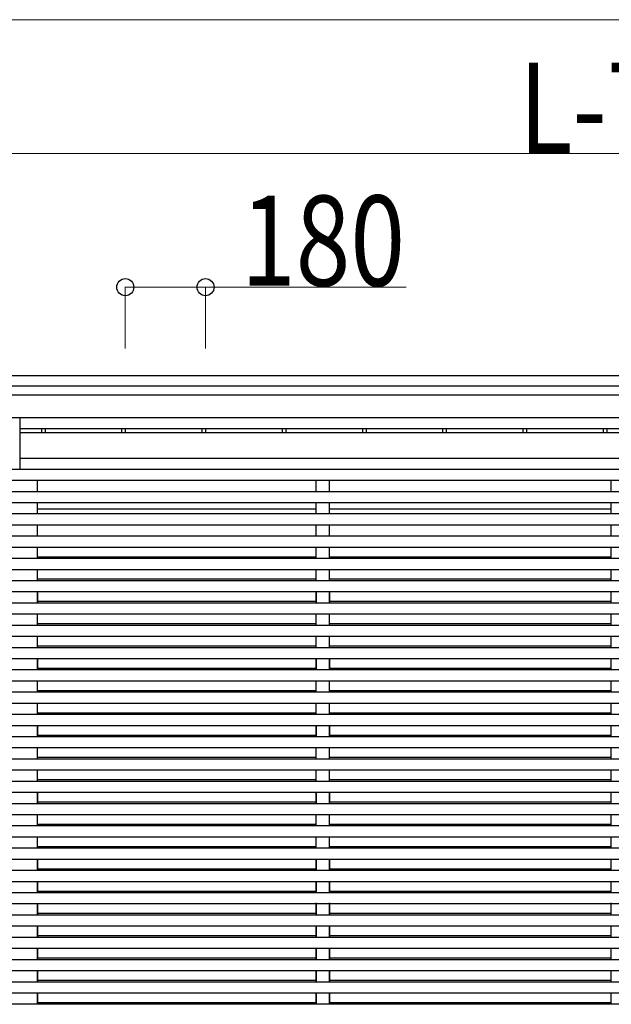
# Model space of a CAD drawing. Units: millimetres. Extents: x 0 to 37845, y 0 to 26730.
# Drawn here: x 17626 to 18953, y 7053 to 9262 of the extents above; entities that cross this region are included whole.
import ezdxf

# ---------------------------------------------------------------- set-up
doc = ezdxf.new("R2010")
doc.units = ezdxf.units.MM
doc.layers.add('YKK_A1', color=4, linetype='Continuous', lineweight=30)
doc.layers.add('YKK_D', color=6, linetype='Continuous', lineweight=13)
doc.styles.add('text-b', font='extslim2.shx', dxfattribs={"width": 0.8, "bigfont": 'extfont2.shx'})

msp = doc.modelspace()

# ---------------------------------------------------------------- linework, layer by layer
at = {"layer": 'YKK_A1'}
for p, q in [((16617, 8463.6), (21453.6, 8463.6)), ((16633, 8440.7), (21453.6, 8440.7)), ((16633, 8420.5), (21453.6, 8420.5)), ((16633, 8369.3), (21453.6, 8369.3)), ((17626.3, 8345), (20435.9, 8345)), ((17626.3, 8336.1), (20435.9, 8336.1)), ((17675, 8345), (17675, 8336.1)), ((17683.2, 8345), (17683.2, 8336.1)), ((17855, 8345), (17855, 8336.1)), ((17863.2, 8345), (17863.2, 8336.1)), ((18035, 8345), (18035, 8336.1)), ((18043.2, 8345), (18043.2, 8336.1)), ((18215, 8345), (18215, 8336.1)), ((18223.2, 8345), (18223.2, 8336.1)), ((18395, 8345), (18395, 8336.1)), ((18403.2, 8345), (18403.2, 8336.1)), ((18575, 8345), (18575, 8336.1)), ((18583.2, 8345), (18583.2, 8336.1)), ((18755, 8345), (18755, 8336.1)), ((18763.2, 8345), (18763.2, 8336.1)), ((18935, 8345), (18935, 8336.1)), ((18943.2, 8345), (18943.2, 8336.1)), ((20435.9, 8277.4), (17626.3, 8277.6)), ((17666.3, 7978.1), (17666.3, 7953.1)), ((18291.1, 7978.1), (18291.1, 7953.1)), ((18321.1, 7978.1), (18321.1, 7953.1)), ((17666.3, 7828.1), (17666.3, 7803.1)), ((18291.1, 7828.1), (18291.1, 7803.1)), ((18321.1, 7828.1), (18321.1, 7803.1)), ((17666.3, 7678.1), (17666.3, 7653.1)), ((18291.1, 7678.1), (18291.1, 7653.1)), ((18321.1, 7678.1), (18321.1, 7653.1)), ((17666.3, 7528.1), (17666.3, 7503.1)), ((18291.1, 7528.1), (18291.1, 7503.1)), ((18321.1, 7528.1), (18321.1, 7503.1)), ((17666.3, 7378.1), (17666.3, 7353.1)), ((18291.1, 7378.1), (18291.1, 7353.1)), ((18321.1, 7378.1), (18321.1, 7353.1)), ((17666.3, 7328.1), (17666.3, 7303.1)), ((18291.1, 7328.1), (18291.1, 7303.1)), ((18321.1, 7328.1), (18321.1, 7303.1)), ((17666.3, 7278.1), (17666.3, 7253.1)), ((18291.1, 7278.1), (18291.1, 7253.1)), ((18321.1, 7278.1), (18321.1, 7253.1)), ((17666.3, 7228.1), (17666.3, 7203.1)), ((18291.1, 7228.1), (18291.1, 7203.1)), ((18321.1, 7228.1), (18321.1, 7203.1)), ((17666.3, 7178.1), (17666.3, 7153.1)), ((18291.1, 7178.1), (18291.1, 7153.1)), ((18321.1, 7178.1), (18321.1, 7153.1)), ((17666.3, 7128.1), (17666.3, 7103.1)), ((18291.1, 7128.1), (18291.1, 7103.1)), ((18321.1, 7128.1), (18321.1, 7103.1)), ((17666.3, 7078.1), (17666.3, 7053.1)), ((18291.1, 7078.1), (18291.1, 7053.1)), ((18321.1, 7078.1), (18321.1, 7053.1))]:
    msp.add_line(p, q, dxfattribs=at)
at = {"layer": 'YKK_A1', "ltscale": 20}
for p, q in [((17626.3, 8369.3), (17626.3, 8253.1)), ((26390.5, 8253.1), (16531.6, 8253.1)), ((26390.5, 8228.1), (16531.6, 8228.1)), ((17666.2, 8203.1), (17666.2, 8228.1)), ((17666.3, 8203.1), (17666.3, 8228.1)), ((18291.1, 8203.1), (18291.1, 8228.1)), ((18291.1, 8203.1), (18291.1, 8228.1)), ((18321.1, 8203.1), (18321.1, 8228.1)), ((18321.1, 8203.1), (18321.1, 8228.1)), ((18953.4, 8203.1), (18953.4, 8228.1)), ((18953.4, 8203.1), (18953.4, 8228.1)), ((26393, 8203.1), (16529.1, 8203.1)), ((26393, 8178.1), (16529.1, 8178.1)), ((17666.2, 8153.1), (17666.2, 8178.1)), ((17666.3, 8153.1), (17666.3, 8178.1)), ((18291.1, 8153.1), (18291.1, 8178.1)), ((18291.1, 8153.1), (18291.1, 8178.1)), ((18321.1, 8153.1), (18321.1, 8178.1)), ((18321.1, 8153.1), (18321.1, 8178.1)), ((18953.4, 8153.1), (18953.4, 8178.1)), ((18953.4, 8153.1), (18953.4, 8178.1)), ((26390.5, 8153.1), (16531.6, 8153.1)), ((18291.1, 8163.8), (17666.2, 8163.7)), ((18953.4, 8163.8), (18321.1, 8163.8)), ((18953.4, 8163.7), (18321.1, 8163.7)), ((18953.4, 8163.8), (18953.4, 8163.8)), ((26393, 8128.1), (16529.1, 8128.1)), ((17666.2, 8103.1), (17666.2, 8128.1)), ((17666.3, 8103.1), (17666.3, 8128.1)), ((18291.1, 8103.1), (18291.1, 8128.1)), ((18291.1, 8103.1), (18291.1, 8128.1)), ((18321.1, 8103.1), (18321.1, 8128.1)), ((18321.1, 8103.1), (18321.1, 8128.1)), ((18953.4, 8103.1), (18953.4, 8128.1)), ((18953.4, 8103.1), (18953.4, 8128.1)), ((21530.6, 8103.1), (16529.1, 8103.1)), ((21530.6, 8078.1), (16529.1, 8078.1)), ((17666.2, 8053.1), (17666.2, 8078.1)), ((17666.3, 8053.1), (17666.3, 8078.1)), ((17666.3, 8053.1), (17666.3, 8077.2)), ((18291.1, 8053.1), (18291.1, 8078.1)), ((18291.1, 8053.1), (18291.1, 8078.1)), ((18291.1, 8053.1), (18291.1, 8077.2)), ((18321.1, 8053.1), (18321.1, 8078.1)), ((18321.1, 8053.1), (18321.1, 8078.1)), ((18321.1, 8053.1), (18321.1, 8077.2)), ((18953.4, 8053.1), (18953.4, 8078.1)), ((18953.4, 8053.1), (18953.4, 8078.1)), ((26393, 8053.1), (16529.1, 8053.1)), ((17666.2, 8057.2), (18291.1, 8057.2)), ((18321.1, 8057.2), (18953.4, 8057.2)), ((26393, 8028.1), (16529.1, 8028.1)), ((17666.2, 8003.1), (17666.2, 8028.1)), ((17666.3, 8003.1), (17666.3, 8028.1)), ((17666.3, 8003.1), (17666.3, 8028.1)), ((18291.1, 8003.1), (18291.1, 8028.1)), ((18291.1, 8003.1), (18291.1, 8028.1)), ((18291.1, 8003.1), (18291.1, 8028.1)), ((18321.1, 8003.1), (18321.1, 8028.1)), ((18321.1, 8003.1), (18321.1, 8028.1)), ((18321.1, 8003.1), (18321.1, 8028.1)), ((18953.4, 8003.1), (18953.4, 8028.1)), ((26393, 8003.1), (16529.1, 8003.1)), ((17666.3, 8007.2), (18291.1, 8007.2)), ((18321.1, 8007.2), (18953.4, 8007.2)), ((26393, 7978.1), (16529.1, 7978.1)), ((17666.2, 7953.1), (17666.2, 7978.1)), ((17666.3, 7978.1), (17666.3, 7978.6)), ((17666.3, 7953.1), (17666.3, 7978.1)), ((18291.1, 7978.1), (18291.1, 7978.6)), ((18291.1, 7953.1), (18291.1, 7978.1)), ((18291.1, 7953.1), (18291.1, 7978.1)), ((18321.1, 7978.1), (18321.1, 7978.6)), ((18321.1, 7953.1), (18321.1, 7978.1)), ((18321.1, 7953.1), (18321.1, 7978.1)), ((18953.4, 7953.1), (18953.4, 7978.1)), ((26393, 7953.1), (16529.1, 7953.1)), ((17666.3, 7953.1), (17666.3, 7957.2)), ((17666.3, 7953.1), (17666.3, 7957.2)), ((17666.3, 7957.2), (18291.1, 7957.2)), ((18291.1, 7953.1), (18291.1, 7957.2)), ((18291.1, 7953.1), (18291.1, 7957.2)), ((18321.1, 7957.2), (18953.4, 7957.2)), ((18321.1, 7953.1), (18321.1, 7957.2)), ((18321.1, 7953.1), (18321.1, 7957.2)), ((26393, 7928.1), (16529.1, 7928.1)), ((17666.2, 7903.1), (17666.2, 7928.1)), ((17666.3, 7903.1), (17666.3, 7928.1)), ((18291.1, 7903.1), (18291.1, 7928.1)), ((18291.1, 7903.1), (18291.1, 7928.1)), ((18321.1, 7903.1), (18321.1, 7928.1)), ((18321.1, 7903.1), (18321.1, 7928.1)), ((18953.4, 7903.1), (18953.4, 7928.1)), ((26393, 7903.1), (16529.1, 7903.1)), ((17666.2, 7907.2), (18291.1, 7907.2)), ((18321.1, 7907.2), (18953.4, 7907.2)), ((26393, 7878.1), (16529.1, 7878.1)), ((17666.2, 7853.1), (17666.2, 7878.1)), ((17666.3, 7853.1), (17666.3, 7878.1)), ((18291.1, 7853.1), (18291.1, 7878.1)), ((18291.1, 7853.1), (18291.1, 7878.1)), ((18321.1, 7853.1), (18321.1, 7878.1)), ((18321.1, 7853.1), (18321.1, 7878.1)), ((18953.4, 7853.1), (18953.4, 7878.1)), ((26393, 7853.1), (16529.1, 7853.1)), ((17666.2, 7857.2), (18291.1, 7857.2)), ((18321.1, 7857.2), (18953.4, 7857.2)), ((26393, 7828.1), (16529.1, 7828.1)), ((17666.2, 7803.1), (17666.2, 7828.1)), ((17666.3, 7803.1), (17666.3, 7828.1)), ((17666.3, 7803.1), (17666.3, 7828.1)), ((18291.1, 7803.1), (18291.1, 7828.1)), ((18291.1, 7803.1), (18291.1, 7828.1)), ((18291.1, 7803.1), (18291.1, 7828.1)), ((18321.1, 7803.1), (18321.1, 7828.1)), ((18321.1, 7803.1), (18321.1, 7828.1)), ((18321.1, 7803.1), (18321.1, 7828.1)), ((18953.4, 7803.1), (18953.4, 7828.1)), ((26393, 7803.1), (16529.1, 7803.1)), ((17666.2, 7807.2), (18291.1, 7807.2)), ((18321.1, 7807.2), (18953.4, 7807.2)), ((26393, 7778.1), (16529.1, 7778.1)), ((17666.2, 7753.1), (17666.2, 7778.1)), ((17666.3, 7753.1), (17666.3, 7778.1)), ((18291.1, 7753.1), (18291.1, 7778.1)), ((18291.1, 7753.1), (18291.1, 7778.1)), ((18321.1, 7753.1), (18321.1, 7778.1)), ((18321.1, 7753.1), (18321.1, 7778.1)), ((18953.4, 7753.1), (18953.4, 7778.1)), ((17666.2, 7757.2), (18291.1, 7757.2)), ((18321.1, 7757.2), (18953.4, 7757.2)), ((26393, 7753.1), (16529.1, 7753.1)), ((26393, 7728.1), (16529.1, 7728.1)), ((17666.2, 7703.1), (17666.2, 7728.1)), ((17666.3, 7703.1), (17666.3, 7728.1)), ((18291.1, 7703.1), (18291.1, 7728.1)), ((18291.1, 7703.1), (18291.1, 7728.1)), ((18321.1, 7703.1), (18321.1, 7728.1)), ((18321.1, 7703.1), (18321.1, 7728.1)), ((18953.4, 7703.1), (18953.4, 7728.1)), ((26393, 7703.1), (16529.1, 7703.1)), ((17666.2, 7707.2), (18291.1, 7707.2)), ((18321.1, 7707.2), (18953.4, 7707.2)), ((26393, 7678.1), (16529.1, 7678.1)), ((17666.2, 7653.1), (17666.2, 7678.1)), ((17666.3, 7653.1), (17666.3, 7678.1)), ((17666.3, 7653.1), (17666.3, 7678.1)), ((18291.1, 7653.1), (18291.1, 7678.1)), ((18291.1, 7653.1), (18291.1, 7678.1)), ((18291.1, 7653.1), (18291.1, 7678.1)), ((18321.1, 7653.1), (18321.1, 7678.1)), ((18321.1, 7653.1), (18321.1, 7678.1)), ((18321.1, 7653.1), (18321.1, 7678.1)), ((18953.4, 7653.1), (18953.4, 7678.1)), ((26393, 7653.1), (16529.1, 7653.1)), ((17666.2, 7657.2), (18291.1, 7657.2)), ((18321.1, 7657.2), (18953.4, 7657.2)), ((26393, 7628.1), (16529.1, 7628.1)), ((17666.2, 7603.1), (17666.2, 7628.1)), ((17666.3, 7603.1), (17666.3, 7628.1)), ((18291.1, 7603.1), (18291.1, 7628.1)), ((18291.1, 7603.1), (18291.1, 7628.1)), ((18321.1, 7603.1), (18321.1, 7628.1)), ((18321.1, 7603.1), (18321.1, 7628.1)), ((18953.4, 7603.1), (18953.4, 7628.1)), ((26393, 7603.1), (16529.1, 7603.1)), ((17666.2, 7607.2), (18291.1, 7607.2)), ((18321.1, 7607.2), (18953.4, 7607.2)), ((21530.6, 7578.1), (16529.1, 7578.1)), ((17666.2, 7553.1), (17666.2, 7578.1)), ((17666.3, 7553.1), (17666.3, 7578.1)), ((18291.1, 7553.1), (18291.1, 7578.1)), ((18291.1, 7553.1), (18291.1, 7578.1)), ((18321.1, 7553.1), (18321.1, 7578.1)), ((18321.1, 7553.1), (18321.1, 7578.1)), ((18953.4, 7553.1), (18953.4, 7578.1)), ((17666.2, 7557.2), (18291.1, 7557.2)), ((18321.1, 7557.2), (18953.4, 7557.2)), ((26393, 7553.1), (16529.1, 7553.1)), ((26393, 7528.1), (16529.1, 7528.1)), ((17666.2, 7503.1), (17666.2, 7528.1)), ((17666.3, 7503.1), (17666.3, 7528.1)), ((17666.3, 7503.1), (17666.3, 7528.1)), ((18291.1, 7503.1), (18291.1, 7528.1)), ((18291.1, 7503.1), (18291.1, 7528.1)), ((18291.1, 7503.1), (18291.1, 7528.1)), ((18321.1, 7503.1), (18321.1, 7528.1)), ((18321.1, 7503.1), (18321.1, 7528.1)), ((18321.1, 7503.1), (18321.1, 7528.1)), ((18953.4, 7503.1), (18953.4, 7528.1)), ((21530.6, 7503.1), (16529.1, 7503.1)), ((17666.2, 7507.2), (18291.1, 7507.2)), ((18321.1, 7507.2), (18953.4, 7507.2)), ((21530.6, 7478.1), (16529.1, 7478.1)), ((17666.2, 7453.1), (17666.2, 7478.1)), ((17666.3, 7453.1), (17666.3, 7478.1)), ((18291.1, 7453.1), (18291.1, 7478.1)), ((18291.1, 7453.1), (18291.1, 7478.1)), ((18321.1, 7453.1), (18321.1, 7478.1)), ((18321.1, 7453.1), (18321.1, 7478.1)), ((18953.4, 7453.1), (18953.4, 7478.1)), ((26393, 7453.1), (16529.1, 7453.1)), ((17666.2, 7457.2), (18291.1, 7457.2)), ((18321.1, 7457.2), (18953.4, 7457.2)), ((21530.6, 7428.1), (16529.1, 7428.1)), ((17666.2, 7403.1), (17666.2, 7428.1)), ((17666.3, 7403.1), (17666.3, 7428.1)), ((18291.1, 7403.1), (18291.1, 7428.1)), ((18291.1, 7403.1), (18291.1, 7428.1)), ((18321.1, 7403.1), (18321.1, 7428.1)), ((18321.1, 7403.1), (18321.1, 7428.1)), ((18953.4, 7403.1), (18953.4, 7428.1)), ((26393, 7403.1), (16529.1, 7403.1)), ((17666.2, 7407.2), (18291.1, 7407.2)), ((18321.1, 7407.2), (18953.4, 7407.2)), ((26393, 7378.1), (16529.1, 7378.1)), ((17666.2, 7353.1), (17666.2, 7378.1)), ((17666.3, 7353.1), (17666.3, 7378.1)), ((18291.1, 7353.1), (18291.1, 7378.1)), ((18291.1, 7353.1), (18291.1, 7378.1)), ((18321.1, 7353.1), (18321.1, 7378.1)), ((18321.1, 7353.1), (18321.1, 7378.1)), ((18953.4, 7353.1), (18953.4, 7378.1)), ((17666.2, 7357.2), (18291.1, 7357.2)), ((18321.1, 7357.2), (18953.4, 7357.2)), ((26393, 7353.1), (16529.1, 7353.1)), ((26393, 7328.1), (16529.1, 7328.1)), ((17666.2, 7303.1), (17666.2, 7328.1)), ((17666.3, 7303.1), (17666.3, 7328.1)), ((18291.1, 7303.1), (18291.1, 7328.1)), ((18291.1, 7303.1), (18291.1, 7328.1)), ((18321.1, 7303.1), (18321.1, 7328.1)), ((18321.1, 7303.1), (18321.1, 7328.1)), ((18953.4, 7303.1), (18953.4, 7328.1)), ((26393, 7303.1), (16529.1, 7303.1)), ((17666.2, 7307.2), (18291.1, 7307.2)), ((18321.1, 7307.2), (18953.4, 7307.2)), ((26393, 7278.1), (16529.1, 7278.1)), ((17666.2, 7253.1), (17666.2, 7278.1)), ((17666.3, 7253.1), (17666.3, 7278.1)), ((18291.1, 7253.1), (18291.1, 7280.5)), ((18291.1, 7253.1), (18291.1, 7278.1)), ((18321.1, 7253.1), (18321.1, 7280.5)), ((18321.1, 7253.1), (18321.1, 7278.1)), ((18953.4, 7253.1), (18953.4, 7280.5)), ((26393, 7253.1), (16529.1, 7253.1)), ((17666.2, 7257.2), (18291.1, 7257.2)), ((18321.1, 7257.2), (18953.4, 7257.2)), ((26393, 7228.1), (16529.1, 7228.1)), ((17666.2, 7203.1), (17666.2, 7228.1)), ((17666.3, 7203.1), (17666.3, 7228.1)), ((18291.1, 7203.1), (18291.1, 7228.1)), ((18291.1, 7203.1), (18291.1, 7228.1)), ((18321.1, 7203.1), (18321.1, 7228.1)), ((18321.1, 7203.1), (18321.1, 7228.1)), ((18953.4, 7203.1), (18953.4, 7228.1)), ((26393, 7203.1), (16529.1, 7203.1)), ((17666.2, 7207.2), (18291.1, 7207.2)), ((18321.1, 7207.2), (18953.4, 7207.2)), ((26393, 7178.1), (16529.1, 7178.1)), ((17666.3, 7153.1), (17666.2, 7178.1)), ((17666.3, 7153.1), (17666.3, 7178.1)), ((17666.2, 7157.2), (18291.1, 7157.2)), ((18291.1, 7153.1), (18291.1, 7178.1)), ((18291.1, 7153.1), (18291.1, 7178.1)), ((18321.1, 7153.1), (18321.1, 7178.1)), ((18321.1, 7153.1), (18321.1, 7178.1)), ((18321.1, 7157.2), (18953.4, 7157.2)), ((18953.4, 7153.1), (18953.4, 7178.1)), ((26393, 7153.1), (16529.1, 7153.1)), ((26393, 7128.1), (16529.1, 7128.1)), ((17666.3, 7103.1), (17666.3, 7128.1)), ((17666.3, 7103.1), (17666.3, 7128.1)), ((18291.1, 7103.1), (18291.1, 7128.1)), ((18291.1, 7103.1), (18291.1, 7128.1)), ((18321.1, 7103.1), (18321.1, 7128.1)), ((18321.1, 7103.1), (18321.1, 7128.1)), ((18953.4, 7103.1), (18953.4, 7128.1)), ((26393, 7103.1), (16529.1, 7103.1)), ((17666.3, 7107.2), (18291.1, 7107.2)), ((18321.1, 7107.2), (18953.4, 7107.2)), ((26393, 7078.1), (16529.1, 7078.1)), ((17666.3, 7053.1), (17666.3, 7078.1)), ((17666.3, 7053.1), (17666.3, 7078.1)), ((18291.1, 7053.1), (18291.1, 7078.1)), ((18291.1, 7053.1), (18291.1, 7078.1)), ((18321.1, 7053.1), (18321.1, 7078.1)), ((18321.1, 7053.1), (18321.1, 7078.1)), ((18953.4, 7053.1), (18953.4, 7078.1)), ((26393, 7053.1), (16529.1, 7053.1)), ((17666.3, 7057.2), (18291.1, 7057.2)), ((18321.1, 7057.2), (18953.4, 7057.2))]:
    msp.add_line(p, q, dxfattribs=at)
at = {"layer": 'YKK_D'}
for p, q in [((16709, 9261.9), (26213.1, 9261.9)), ((16709, 8961.9), (21281.1, 8961.9)), ((17863.2, 8524.4), (17863.2, 8662.9)), ((17863.2, 8661.9), (18043.2, 8661.9)), ((18043.2, 8524.4), (18043.2, 8662.9)), ((18043.2, 8661.9), (18492.9, 8661.9))]:
    msp.add_line(p, q, dxfattribs=at)
at = {"layer": 'YKK_D', "linetype": 'ByBlock', "lineweight": -2}
for centre in [(17863.2, 8661.9), (18043.2, 8661.9)]:
    msp.add_circle(centre, 19.1, dxfattribs=at)

# ---------------------------------------------------------------- texts
at = {"layer": 'YKK_D', "style": 'text-b', "width": 0.8}
for s, p in [('L-72', (18746.6, 8962.7)), ('180', (18122.7, 8664.9))]:
    msp.add_text(s, height=202.5, dxfattribs=at).set_placement(p)

doc.saveas('drawing.dxf')
